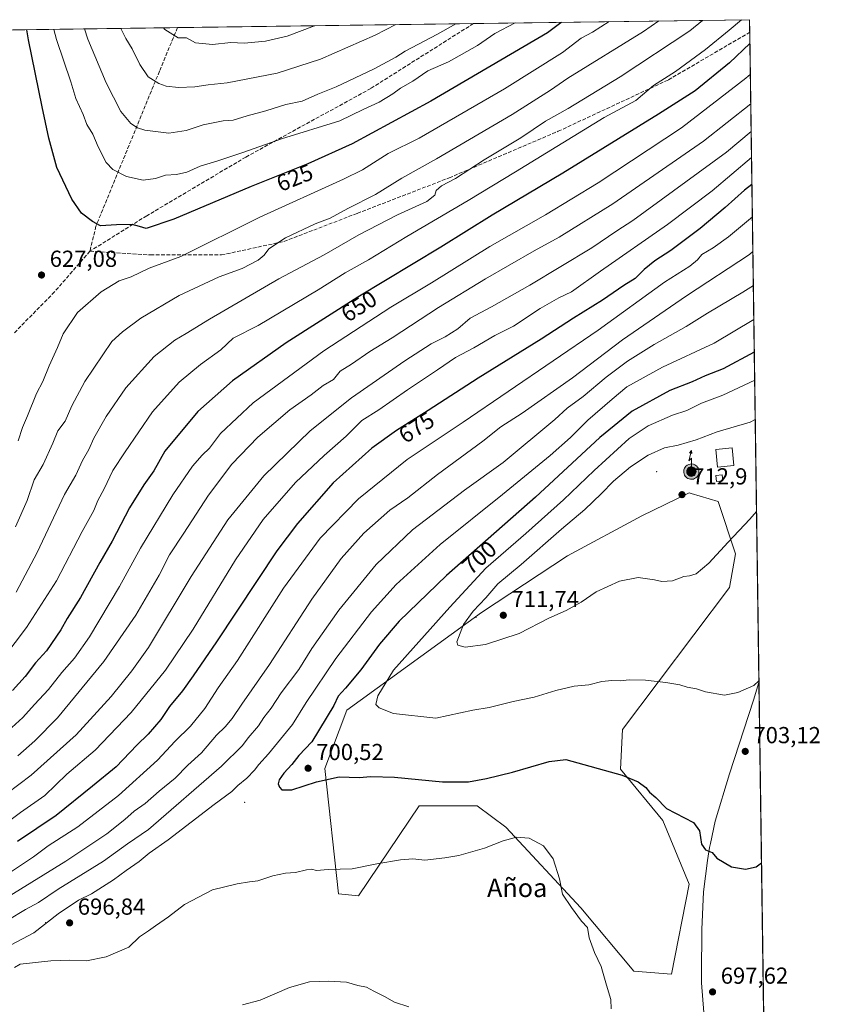
# Model space of a CAD drawing. Units: metres. Extents: x 593458 to 596895, y 4754516 to 4756876.
# Drawn here: x 596541 to 596889, y 4756451 to 4756876 of the extents above; entities that cross this region are included whole.
import ezdxf
from ezdxf.enums import TextEntityAlignment as Align

# ---------------------------------------------------------------- set-up
doc = ezdxf.new("R2010")
doc.units = ezdxf.units.M
doc.header["$MEASUREMENT"] = 0
doc.linetypes.add('DGN Style 3', pattern=[2.307223458686699, 1.648016756204785, -0.6592067024819142])
doc.linetypes.add('DGN Style 5', pattern=[1.1536117293433497, 0.4944050268614355, -0.6592067024819142])
for name, color, linetype, lineweight in [('Antena puntual', 7, 'Continuous', 0), ('Arbolado forestal CxS', 92, 'Continuous', 0), ('Cementerio Cxs', 135, 'Continuous', 0), ('Centroide de Edificación ligera', 7, 'Continuous', 0), ('Comarca CxS', 21, 'Continuous', 0), ('Comunidad Autónoma CxS', 142, 'Continuous', 0), ('Curva de nivel maestra', 30, 'Continuous', 30), ('Curva de nivel normal', 30, 'Continuous', 0), ('Curva de nivel normal depresión', 30, 'DGN Style 5', 0), ('Edificación Cxs', 1, 'Continuous', 13), ('Edificación ligera Cxs', 1, 'Continuous', 0), ('Entidad de ámbito territorial', 7, 'Continuous', 0), ('Entidad de ámbito territorial CxS', 92, 'Continuous', 0), ('Municipio CxS', 4, 'Continuous', 0), ('Provincia CxS', 1, 'Continuous', 0), ('Punto de cota en terreno', 7, 'Continuous', 0), ('Rótulo de curva de nivel directora', 7, 'Continuous', 0), ('Rótulo de punto de cota en terreno', 7, 'Continuous', 0), ('Senda', 7, 'DGN Style 3', 0), ('Texto cartográfico', 7, 'Continuous', 0)]:
    doc.layers.add(name, color=color, linetype=linetype, lineweight=lineweight)
doc.styles.add('Style-Arial', font='txt')

# ---------------------------------------------------------------- blocks, each defined once
blk = doc.blocks.new('*U11')
at = {"layer": 'Arbolado forestal CxS', "color": 92, "linetype": 'Continuous', "lineweight": 0}
blk.add_polyline3d([(596131.1571000004, 4756617.8301, 507.0219999999972), (596184.2062999997, 4756620.592700001, 519.3755999999995), (596191.4886999996, 4756642.4373, 519.992499999993), (596210.6728999997, 4756651.1007, 525.5390000000043), (596232.4435000002, 4756660.9323, 530.0007999999943), (596236.6353000002, 4756662.825300001, 531.084600000002), (596244.8362999996, 4756659.5449, 534.563599999994), (596251.1980999997, 4756657.000299999, 537.2394000000058), (596259.7320999998, 4756649.6347, 540.7936999999947), (596297.5371000003, 4756664.252900001, 546.5553999999975), (596302.0746999999, 4756680.887700001, 546.8941000000051), (596294.1349, 4756687.818499999, 545.375), (596324.5554999998, 4756738.757900001, 578.0384999999952), (596350.8179000001, 4756782.575300001, 610.5256999999983), (596370.1797000002, 4756796.383099999, 624.9744999999966), (596391.5231, 4756807.064300001, 635.4149000000034), (596423.7642999999, 4756843.0891, 651.1122999999934), (596419.9029000001, 4756857.570699999, 654.2934999999999), (596405.5664999997, 4756869.9954, 656.2820000000065), (596856.2000000002, 4756876.25, 644.8444000000018), (596864.1656999999, 4756313.034700001, 679.0106999999989)], dxfattribs=at)
blk.add_polyline3d([(596800.4647000004, 4756552.327099999, 700.2551999999996), (596801.3221000005, 4756569.490300001, 702.3389000000025), (596847.4896999998, 4756630.9385, 708.4912999999942), (596850.0774999997, 4756645.4891, 709.3291999999929), (596842.5597000001, 4756668.044500001, 711.8484000000027), (596830.9868999999, 4756671.516899999, 712.5696000000025), (596830.0279000001, 4756671.8047, 712.6015000000043), (596809.5702999998, 4756661.860900001, 712.4131999999955), (596777.4961000001, 4756644.6281, 712.4003999999986), (596740.3809000002, 4756620.059900001, 710.3655), (596682.1558999997, 4756577.8211, 701.8847999999998), (596672.6561000004, 4756552.7169, 700.5592999999935), (596678.5097000003, 4756498.545299999, 693.9728999999934), (596687.1667, 4756497.621300001, 693.7213999999949), (596713.4833000004, 4756536.467300001, 698.2085999999981), (596738.5466999998, 4756536.467499999, 698.2226999999984), (596750.9474999999, 4756527.241699999, 696.0417000000016), (596783.2380999997, 4756492.3991, 695.2195999999967), (596806.2143000001, 4756465.040100001, 696.0402999999933), (596822.5044999998, 4756463.7861, 696.928899999999), (596830.0251000002, 4756502.633500001, 698.9618000000046), (596818.7462999999, 4756530.201500001, 699.5850999999967)], close=True, dxfattribs=at)
blk = doc.blocks.new('5PATER')
at = {"layer": 'Cementerio Cxs', "linetype": 'Continuous', "lineweight": 0}
h = blk.add_hatch(color=51, dxfattribs=at)
edge = h.paths.add_edge_path()
edge.add_ellipse((0, 0), major_axis=(-0.1095731443231308, -0.1110710700762829), ratio=0.9994222409660322, start_angle=0, end_angle=360)
blk = doc.blocks.new('5ANTEN')
at = {"layer": 'Curva de nivel normal depresión', "linetype": 'Continuous', "lineweight": 0, "extrusion": (0, 0, -1)}
blk.add_hatch(color=5, dxfattribs=at).paths.add_polyline_path([(-0.0254, 0.7572), (-0.0074, 0.8788), (0.0718, 0.7896000000000001)])
at = {"layer": 'Curva de nivel normal depresión', "linetype": 'Continuous', "lineweight": 0}
for points in [[(0.039, -0.3583), (-0.0328, -0.3574), (-0.09210000000000002, -0.3441000000000001), (-0.1438, -0.3251), (-0.1919, -0.2949), (-0.2269, -0.263), (-0.2647, -0.2219), (-0.2906, -0.178), (-0.3112, -0.1303), (-0.3232, -0.064), (-0.3252, -0.0046), (-0.3178, 0.0489), (-0.2941, 0.1163), (-0.2696, 0.1597), (-0.2321, 0.2034), (-0.1989, 0.2326), (-0.171, 0.2528), (-0.099, 0.2862), (-0.0524, 0.2994), (0.0124, 0.3021), (0.0915, 0.2914), (0.1483, 0.269), (0.2024, 0.2377), (0.2338, 0.2116), (0.2578, 0.185), (0.291, 0.1357), (0.312, 0.0935), (0.3246, 0.05110000000000001), (0.3333, 0.0027), (0.3324, -0.0536), (0.3246, -0.1024), (0.305, -0.1598), (0.2789, -0.2113), (0.2476, -0.2515), (0.229, -0.2727), (0.1906, -0.3008), (0.1399, -0.3302), (0.0916, -0.3488000000000001)], [(0.0285, -0.2317), (-0.018, -0.2311), (-0.0563, -0.2225), (-0.0877, -0.2109), (-0.1151, -0.1938), (-0.1376, -0.1733), (-0.1625, -0.1461), (-0.1776, -0.1206), (-0.1893, -0.0935), (-0.1971, -0.0505), (-0.1984, -0.0112), (-0.1942, 0.019), (-0.1785, 0.06380000000000001), (-0.1655, 0.0867), (-0.1419, 0.1143), (-0.1199, 0.1337), (-0.1067, 0.1432), (-0.0549, 0.1672), (-0.0323, 0.1736), (0.006500000000000001, 0.1753), (0.0594, 0.1681), (0.0931, 0.1548), (0.1298, 0.1336), (0.146, 0.1201), (0.1579, 0.1069), (0.1815, 0.0719), (0.1939, 0.047), (0.2013, 0.0218), (0.2066, -0.0076), (0.2061, -0.0426), (0.2014, -0.0718), (0.1882, -0.1105), (0.1716, -0.1432), (0.1501, -0.1709), (0.1431, -0.1788), (0.1213, -0.1948), (0.08510000000000001, -0.2158), (0.0573, -0.2265)]]:
    blk.add_hatch(color=5, dxfattribs=at).paths.add_polyline_path(points)
at = {"layer": 'Curva de nivel normal depresión', "color": 7, "linetype": 'Continuous', "lineweight": 0, "elevation": 0.05, "flags": 128}
blk.add_lwpolyline([(0.007, -0.0288), (0.0074, 0.5504), (-0.1102, 0.4384), (0.0074, 0.8788)], dxfattribs=at)
at = {"layer": 'Curva de nivel normal depresión', "color": 7, "linetype": 'Continuous', "lineweight": 0, "flags": 128}
for points in [[(-0.2321, 0.2034), (-0.2696, 0.1597), (-0.2941, 0.1163), (-0.3178, 0.0489), (-0.3252, -0.0046), (-0.3232, -0.064), (-0.3112, -0.1303), (-0.2906, -0.178), (-0.2647, -0.2219), (-0.2269, -0.263), (-0.1919, -0.2949), (-0.1438, -0.3251), (-0.09210000000000002, -0.3441000000000001), (-0.0328, -0.3574), (0.039, -0.3583), (0.0916, -0.3488000000000001), (0.1399, -0.3302), (0.1906, -0.3008), (0.229, -0.2727), (0.2476, -0.2515), (0.2789, -0.2113), (0.305, -0.1598), (0.3246, -0.1024), (0.3324, -0.0536), (0.3333, 0.0027), (0.3246, 0.05110000000000001), (0.312, 0.0935), (0.291, 0.1357), (0.2578, 0.185), (0.2338, 0.2116), (0.2024, 0.2377), (0.1483, 0.269), (0.0915, 0.2914), (0.0124, 0.3021), (-0.0524, 0.2994), (-0.099, 0.2862), (-0.171, 0.2528), (-0.1989, 0.2326)], [(-0.1419, 0.1143), (-0.1655, 0.0867), (-0.1785, 0.06380000000000001), (-0.1942, 0.019), (-0.1984, -0.0112), (-0.1971, -0.0505), (-0.1893, -0.0935), (-0.1776, -0.1206), (-0.1625, -0.1461), (-0.1376, -0.1733), (-0.1151, -0.1938), (-0.0877, -0.2109), (-0.0563, -0.2225), (-0.018, -0.2311), (0.0285, -0.2317), (0.0573, -0.2265), (0.08510000000000001, -0.2158), (0.1213, -0.1948), (0.1431, -0.1788), (0.1501, -0.1709), (0.1716, -0.1432), (0.1882, -0.1105), (0.2014, -0.0718), (0.2061, -0.0426), (0.2066, -0.0076), (0.2013, 0.0218), (0.1939, 0.047), (0.1815, 0.0719), (0.1579, 0.1069), (0.146, 0.1201), (0.1298, 0.1336), (0.0931, 0.1548), (0.0594, 0.1681), (0.006500000000000001, 0.1753), (-0.0323, 0.1736), (-0.0549, 0.1672), (-0.1067, 0.1432), (-0.1199, 0.1337)]]:
    blk.add_lwpolyline(points, close=True, dxfattribs=at)
at = {"layer": 'Curva de nivel normal depresión', "color": 7, "linetype": 'Continuous', "lineweight": 0}
blk.add_3dface([(0.0074, 0.8788, 0.05), (0.0254, 0.7572, 0.05), (-0.0718, 0.7896000000000001, 0.05)], dxfattribs=at)

msp = doc.modelspace()

# ---------------------------------------------------------------- linework, layer by layer
at = {"layer": 'Arbolado forestal CxS', "color": 92, "linetype": 'Continuous', "lineweight": 0, "extrusion": (-0.2357407105173321, -0.003272032752265503, 0.9718104811157634), "elevation": -155641.29300654, "flags": 128}
msp.add_lwpolyline([(-4748134.669269071, 644161.615374165), (-4748134.669269071, 644284.368515296)], dxfattribs=at)
at = {"layer": 'Arbolado forestal CxS', "color": 92, "linetype": 'Continuous', "lineweight": 0, "extrusion": (-0.005492864548592115, 0.3881242330472768, 0.9215906944845493), "elevation": 1843574.7785689, "flags": 128}
msp.add_lwpolyline([(-664110.6073451006, -4375419.81233266), (-664110.6073451006, -4375413.93104203)], dxfattribs=at)
at = {"layer": 'Arbolado forestal CxS', "color": 92, "linetype": 'Continuous', "lineweight": 0, "extrusion": (0.2516515887811185, 0.003492733213472957, 0.9678115925523099), "elevation": 167336.0433983717, "flags": 128}
msp.add_lwpolyline([(4748135.035865105, -640877.9238245739), (4748135.035865105, -641088.1359091856)], dxfattribs=at)
at = {"layer": 'Arbolado forestal CxS', "color": 92, "linetype": 'Continuous', "lineweight": 0, "extrusion": (-0.09743958735871916, -0.001352449546996841, 0.9952405225349225), "elevation": -63966.25968993945, "flags": 128}
msp.add_lwpolyline([(-4748134.614581699, 659475.2972370094), (-4748134.614581699, 659603.8475914871)], dxfattribs=at)
at = {"layer": 'Arbolado forestal CxS', "color": 92, "linetype": 'Continuous', "lineweight": 0, "extrusion": (-0.0008069396778581943, 0.05705508469877405, 0.9983707057793574), "elevation": 271568.1140571818, "flags": 128}
msp.add_lwpolyline([(-664067.0893970078, -4740181.809923277), (-664067.0893970078, -4739623.047950688)], dxfattribs=at)
at = {"layer": 'Arbolado forestal CxS', "color": 92, "linetype": 'Continuous', "lineweight": 0}
msp.add_polyline3d([(596800.4647000004, 4756552.327099999, 700.2551999999996), (596818.7462999999, 4756530.201500001, 699.5850999999967), (596830.0251000002, 4756502.633500001, 698.9618000000046), (596822.5044999998, 4756463.7861, 696.928899999999), (596806.2143000001, 4756465.040100001, 696.0402999999933), (596783.2380999997, 4756492.3991, 695.2195999999967), (596750.9474999999, 4756527.241699999, 696.0417000000016), (596738.5466999998, 4756536.467499999, 698.2226999999984), (596713.4833000004, 4756536.467300001, 698.2085999999981), (596687.1667, 4756497.621300001, 693.7213999999949), (596678.5097000003, 4756498.545299999, 693.9728999999934), (596672.6561000004, 4756552.7169, 700.5592999999935), (596682.1558999997, 4756577.8211, 701.8847999999998), (596740.3809000002, 4756620.059900001, 710.3655), (596777.4961000001, 4756644.6281, 712.4003999999986), (596809.5702999998, 4756661.860900001, 712.4131999999955), (596830.0279000001, 4756671.8047, 712.6015000000043), (596830.9868999999, 4756671.516899999, 712.5696000000025), (596842.5597000001, 4756668.044500001, 711.8484000000027), (596850.0774999997, 4756645.4891, 709.3291999999929), (596847.4896999998, 4756630.9385, 708.4912999999942), (596801.3221000005, 4756569.490300001, 702.3389000000025)], close=True, dxfattribs=at)
msp.add_polyline3d([(596822.5044999998, 4756463.7861, 696.928899999999), (596830.0251000002, 4756502.633500001, 698.9618000000046), (596818.7462999999, 4756530.201500001, 699.5850999999967), (596800.4647000004, 4756552.327099999, 700.2551999999996), (596801.3221000005, 4756569.490300001, 702.3389000000025), (596847.4896999998, 4756630.9385, 708.4912999999942), (596850.0774999997, 4756645.4891, 709.3291999999929), (596842.5597000001, 4756668.044500001, 711.8484000000027), (596830.9868999999, 4756671.516899999, 712.5696000000025), (596830.0279000001, 4756671.8047, 712.6015000000043), (596809.5702999998, 4756661.860900001, 712.4131999999955), (596777.4961000001, 4756644.6281, 712.4003999999986), (596740.3809000002, 4756620.059900001, 710.3655), (596682.1558999997, 4756577.8211, 701.8847999999998), (596672.6561000004, 4756552.7169, 700.5592999999935), (596678.5097000003, 4756498.545299999, 693.9728999999934), (596687.1667, 4756497.621300001, 693.7213999999949), (596713.4833000004, 4756536.467300001, 698.2085999999981), (596738.5466999998, 4756536.467499999, 698.2226999999984), (596750.9474999999, 4756527.241699999, 696.0417000000016), (596783.2380999997, 4756492.3991, 695.2195999999967), (596806.2143000001, 4756465.040100001, 696.0402999999933), (596822.5044999998, 4756463.7861, 696.928899999999)], dxfattribs=at)
msp.add_polyline3d([(596822.5044999998, 4756463.7861, 696.928899999999), (596830.0251000002, 4756502.633500001, 698.9618000000046), (596818.7462999999, 4756530.201500001, 699.5850999999967), (596800.4647000004, 4756552.327099999, 700.2551999999996), (596801.3221000005, 4756569.490300001, 702.3389000000025), (596847.4896999998, 4756630.9385, 708.4912999999942), (596850.0774999997, 4756645.4891, 709.3291999999929), (596842.5597000001, 4756668.044500001, 711.8484000000027), (596830.9868999999, 4756671.516899999, 712.5696000000025), (596830.0279000001, 4756671.8047, 712.6015000000043), (596809.5702999998, 4756661.860900001, 712.4131999999955), (596777.4961000001, 4756644.6281, 712.4003999999986), (596740.3809000002, 4756620.059900001, 710.3655), (596682.1558999997, 4756577.8211, 701.8847999999998), (596672.6561000004, 4756552.7169, 700.5592999999935), (596678.5097000003, 4756498.545299999, 693.9728999999934), (596687.1667, 4756497.621300001, 693.7213999999949), (596713.4833000004, 4756536.467300001, 698.2085999999981), (596738.5466999998, 4756536.467499999, 698.2226999999984), (596750.9474999999, 4756527.241699999, 696.0417000000016), (596783.2380999997, 4756492.3991, 695.2195999999967), (596806.2143000001, 4756465.040100001, 696.0402999999933), (596822.5044999998, 4756463.7861, 696.928899999999)], dxfattribs=at)
at = {"layer": 'Centroide de Edificación ligera', "color": 7, "linetype": 'Continuous', "lineweight": 0}
for p in [(596816, 4756681, 717.8503999999957), (596738, 4756618, 713.0706999999966), (596638, 4756538, 707.7975000000006), (596552, 4756486, 703.0874999999943)]:
    msp.add_point(p, dxfattribs=at)
at = {"layer": 'Comarca CxS', "color": 21, "linetype": 'Continuous', "lineweight": 0, "flags": 128}
msp.add_lwpolyline([(595174.0183501121, 4756852.902159957), (595551.1852865288, 4756858.137044464), (596856.2000007394, 4756876.249982392), (596860.2509323638, 4756589.828564774), (596888.920000738, 4754562.779982416)], dxfattribs=at)
at = {"layer": 'Comunidad Autónoma CxS', "color": 142, "linetype": 'Continuous', "lineweight": 0, "flags": 128}
msp.add_lwpolyline([(593773.5400767897, 4754519.554726285), (593489.2300007134, 4754515.609982415), (593478.2852878962, 4755317.64561003), (593471.785309799, 4755793.968205084), (593457.6600007137, 4756829.079982393), (595174.0183501121, 4756852.902159957), (595551.1852865288, 4756858.137044464), (596856.2000007394, 4756876.249982392), (596860.2509323638, 4756589.828564774), (596888.920000738, 4754562.779982416), (596681.6981451827, 4754559.904821762), (595954.7833663989, 4754549.819028613), (595699.2419428778, 4754546.273443883), (594246.748132666, 4754526.120390803), (593814.4107699681, 4754520.121798753)], close=True, dxfattribs=at)
at = {"layer": 'Curva de nivel maestra', "color": 30, "linetype": 'Continuous', "lineweight": 30, "flags": 128}
for points, elevation in [([(596774.9737999998, 4756875.1226), (596774.6900000004, 4756874.960100001), (596768.9400000004, 4756870.630100001), (596718.5099999999, 4756840.9901), (596684.4100000003, 4756822.6501), (596665.3099999996, 4756814.020099999), (596640.7999999998, 4756804.170100001), (596607.4600000001, 4756790.0001), (596595.5300000003, 4756786.040100001), (596592.6399999997, 4756786.9301), (596589.3499999996, 4756787.700099999), (596582.6399999997, 4756787.550100001), (596575.7699999996, 4756787.130100001), (596572.2400000002, 4756788.970100001), (596567.5800000001, 4756792.690099999), (596563.3200000003, 4756798.6501), (596556.7999999998, 4756812.4001), (596553.4400000004, 4756825.120100001), (596550.5499999998, 4756838.5801), (596544.5800000001, 4756867.520099999), (596543.9126000004, 4756871.9156)], 625), ([(596856.3446000004, 4756866.0233), (596847.5499999998, 4756857.5701), (596832.7400000002, 4756845.5001), (596816.8399999999, 4756835.4801), (596775.4900000002, 4756809.920100001), (596744.9199999999, 4756791.7401), (596722.7300000006, 4756777.950099999), (596686.8700000001, 4756756.270099999), (596655.9299999997, 4756736.630100001), (596632.79, 4756720.120100001), (596617.7400000002, 4756706.9301), (596603.5099999999, 4756689.770099999), (596598.8099999996, 4756681.220100001), (596594.5099999999, 4756675.300100001), (596588.25, 4756665.3101), (596580.7800000003, 4756650.8301), (596575.4500000002, 4756641.7301), (596567.0499999998, 4756626.520099999), (596561.3300000001, 4756617.4801), (596558.5800000001, 4756612.530099999), (596552.3300000001, 4756603.5001), (596547.6900000004, 4756598.290100001), (596543.2199999997, 4756592.440099999), (596537.6399999997, 4756586.4101)], 650), ([(596857.2082000002, 4756804.9669), (596854, 4756802.5701), (596845.5999999996, 4756795.1501), (596834.8799999999, 4756785.9801), (596828.4600000001, 4756781.280099999), (596822.2300000006, 4756776.550100001), (596815.3300000001, 4756772.050100001), (596810.6100000005, 4756768.2601), (596806.7100000001, 4756764.440099999), (596801.8700000001, 4756761.4001), (596792.6900000004, 4756755.040100001), (596780.1699999999, 4756747.300100001), (596766.1200000001, 4756738.190099999), (596738.8600000005, 4756721.370100001), (596717.3200000003, 4756707.420100001), (596703.7000000002, 4756698.770099999), (596692.9800000006, 4756691.110099999), (596676.2199999997, 4756676.110099999), (596660.8099999996, 4756658.600099999), (596651.8899999997, 4756646.770099999), (596625.79, 4756607.440099999), (596615.8399999999, 4756592.770099999), (596611.2000000002, 4756586.1801), (596605.5300000003, 4756579.390100001), (596601.75, 4756573.840100001), (596596.3899999997, 4756567.440099999), (596591.4000000004, 4756562.770099999), (596582.4400000004, 4756553.440099999), (596572.2199999997, 4756544.9801), (596556.5499999998, 4756532.3201), (596539.8200000003, 4756521.100099999)], 675), ([(596858.2317000004, 4756732.599300001), (596844.7400000002, 4756725.370100001), (596836.9400000004, 4756722.4001), (596831.3799999999, 4756719.780099999), (596821.79, 4756716.0001), (596805.5099999999, 4756707.020099999), (596791.5599999996, 4756695.6801), (596763.7000000002, 4756669.9801), (596725.2400000002, 4756636.0601), (596704.7599999999, 4756616.2601), (596696.2699999996, 4756606.390100001), (596688.1699999999, 4756595.2601), (596681.6600000003, 4756587.440099999), (596678.4400000004, 4756583.950099999), (596676.5599999996, 4756579.8301), (596666.9800000006, 4756564.110099999), (596661.4000000004, 4756558.2401), (596658.3600000005, 4756554.390100001), (596655.0099999999, 4756550.630100001), (596652.9800000006, 4756547.780099999), (596652.4699999997, 4756545.9801), (596653.0199999996, 4756544.540100001), (596654.1399999997, 4756543.460100001), (596658.4199999999, 4756543.420100001), (596669.0800000001, 4756546.960100001), (596678.9100000003, 4756549.050100001), (596687.5599999996, 4756548.8301), (596692.4800000006, 4756549.200099999), (596702.7999999998, 4756548.840100001), (596723.5499999998, 4756546.940099999), (596734.7400000002, 4756546.9101), (596742.54, 4756548.4001), (596753.7199999997, 4756551.020099999), (596769.5300000003, 4756555.610099999), (596776.7400000002, 4756556.5001), (596801.1799999997, 4756549.7501), (596808.0899999999, 4756546.960100001), (596811.2999999998, 4756544.460100001), (596812.9500000002, 4756542.370100001), (596815.7199999997, 4756540.050100001), (596820.2999999998, 4756535.340100001), (596831.9100000003, 4756529.270099999), (596834.6100000005, 4756525.6501), (596835.4199999999, 4756519.9301), (596837.1600000003, 4756517.460100001), (596840.0599999996, 4756516.380100001), (596842.0199999996, 4756513.9101), (596848.3899999997, 4756510.140100001), (596854.4100000003, 4756509.1601), (596859.0700000003, 4756510.140100001), (596861.3531, 4756511.897)], 700)]:
    msp.add_lwpolyline(points, dxfattribs=dict(at, elevation=elevation))
at = {"layer": 'Curva de nivel normal', "color": 30, "linetype": 'Continuous', "lineweight": 0, "flags": 128}
for points, elevation in [([(596852.6654000003, 4756876.2009), (596847.3700000001, 4756871.720000001), (596837.2000000002, 4756863.439999999), (596824.1299999999, 4756853.800000001), (596814.75, 4756847.880000001), (596807.0700000003, 4756841.32), (596793.3899999997, 4756834.01), (596755.0999999996, 4756810.439999999), (596734.6399999997, 4756798.08), (596708.1699999999, 4756782.529999999), (596691.54, 4756772.49), (596681.4100000003, 4756766.890000001), (596669.79, 4756759.550000001), (596643.9299999997, 4756744.09), (596633.1200000001, 4756738.560000001), (596627.7400000002, 4756733.640000001), (596619, 4756727.180000001), (596609.7599999999, 4756719.57), (596598.2100000001, 4756706.77), (596586.3200000003, 4756689.439999999), (596581.1100000005, 4756681.439999999), (596577.3200000003, 4756673.439999999), (596574.6200000001, 4756668.439999999), (596572.9000000004, 4756664.109999999), (596567.8399999999, 4756655.109999999), (596556.7199999997, 4756633.77), (596543.8200000003, 4756613.52), (596528.8600000005, 4756594.07)], 645), ([(596817.0555999996, 4756875.706599999), (596810.3799999999, 4756871.199999999), (596777.5999999996, 4756850.970000001), (596770.2100000001, 4756845.77), (596753.5800000001, 4756835.220000001), (596720.9199999999, 4756816.050000001), (596705.9199999999, 4756807.77), (596694.5, 4756800.77), (596682.6299999999, 4756794.680000001), (596674.9100000003, 4756790.42), (596668.4600000001, 4756787.960000001), (596655.6799999997, 4756782.050000001), (596648.4199999999, 4756777.189999999), (596646.4500000002, 4756774.5), (596643.79, 4756772.359999999), (596636.8899999997, 4756768.800000001), (596626.9400000004, 4756765.109999999), (596609.7800000003, 4756757.039999999), (596593.1699999999, 4756747.32), (596585.1699999999, 4756741.33), (596580.5899999999, 4756737.220000001), (596569.0099999999, 4756719.83), (596563.3399999999, 4756709.439999999), (596560.4699999997, 4756702.789999999), (596557.29, 4756698.51), (596555.1699999999, 4756693.220000001), (596550.9299999997, 4756684.09), (596547.0700000003, 4756677.460000001), (596544.0700000003, 4756668.539999999), (596539.0700000003, 4756657.08)], 635), ([(596835.8087999999, 4756875.9669), (596830.3600000005, 4756871.480000001), (596800.2300000006, 4756851.57), (596777.7400000002, 4756837.930000001), (596768.0700000003, 4756832.4), (596757.4100000003, 4756825.180000001), (596741.5700000003, 4756815.680000001), (596729.0599999996, 4756807.619999999), (596723.1399999997, 4756804.439999999), (596720.7999999998, 4756802.439999999), (596720.1900000004, 4756800.430000001), (596716.7100000001, 4756797.730000001), (596704.0999999996, 4756791.880000001), (596687.4100000003, 4756783.27), (596672.4100000003, 4756774.689999999), (596652.7400000002, 4756764.220000001), (596622.7599999999, 4756746.850000001), (596612.7999999998, 4756740.609999999), (596607.8099999996, 4756737.77), (596598.8899999997, 4756730.77), (596586.75, 4756717.109999999), (596578.1600000003, 4756704.77), (596572.8399999999, 4756695.439999999), (596570.6799999997, 4756690.439999999), (596568.0199999996, 4756685.77), (596565.1100000005, 4756679.439999999), (596560.1500000004, 4756671.109999999), (596548.4000000004, 4756646.039999999), (596539.2999999998, 4756628.82)], 640), ([(596795.5177999996, 4756875.4077), (596788.3200000003, 4756870.9), (596783.4000000004, 4756868.199999999), (596775.3099999996, 4756862.02), (596750.29, 4756846.369999999), (596713.4600000001, 4756825.109999999), (596699.9900000002, 4756818.439999999), (596689, 4756811.42), (596680.7100000001, 4756807.359999999), (596644.6100000005, 4756790.9), (596610.4100000003, 4756773.92), (596596.7400000002, 4756768.92), (596588.9900000002, 4756765.130000001), (596583.75, 4756763.33), (596575.9900000002, 4756758.689999999), (596565.7400000002, 4756749.75), (596559.5599999996, 4756740.470000001), (596557.0999999996, 4756734.539999999), (596553.54, 4756726.699999999), (596550.7699999996, 4756719.869999999), (596548.0300000003, 4756714.680000001), (596544.1200000001, 4756704.99), (596542.04, 4756700.039999999), (596540.1399999997, 4756694.279999999)], 630), ([(596754.8657000001, 4756874.843499999), (596746.0899999999, 4756870.310000001), (596738.5700000003, 4756865.050000001), (596726.1200000001, 4756858.050000001), (596717.1699999999, 4756854.16), (596710.6799999997, 4756849.699999999), (596705.4100000003, 4756846.640000001), (596701.9900000002, 4756844.140000001), (596696.0800000001, 4756840.65), (596689.1600000003, 4756837.430000001), (596679.0899999999, 4756832.59), (596653.9400000004, 4756824.720000001), (596637.2599999999, 4756818.9), (596625.9800000006, 4756815.16), (596618.79, 4756812.99), (596613.0700000003, 4756810.32), (596608.5700000003, 4756809.33), (596603.8899999997, 4756809.039999999), (596599.54, 4756807.57), (596594.2100000001, 4756806.869999999), (596586.9600000001, 4756808.5), (596580.9900000002, 4756811.470000001), (596578.2100000001, 4756814.5), (596574.7100000001, 4756821.310000001), (596572.4000000004, 4756826.789999999), (596569.7699999996, 4756830.890000001), (596568.2100000001, 4756835.279999999), (596565.0800000001, 4756842.25), (596562.8899999997, 4756849.350000001), (596556.6600000003, 4756867.680000001), (596555.5018999996, 4756872.076500001)], 620), ([(596729.2308, 4756874.487700001), (596721.3200000003, 4756869.970000001), (596707.3399999999, 4756862.600000001), (596703.3799999999, 4756860.039999999), (596693.9600000001, 4756854.949999999), (596677.54, 4756847.26), (596669.6699999999, 4756844.01), (596662.9100000003, 4756841.09), (596655.8399999999, 4756839.550000001), (596647.1200000001, 4756836.890000001), (596639.0999999996, 4756834.710000001), (596633.0700000003, 4756832.789999999), (596628.7400000002, 4756832.539999999), (596620.0700000003, 4756830.82), (596612.8099999996, 4756828.310000001), (596605.3200000003, 4756827.26), (596594.8200000003, 4756828.52), (596591.7599999999, 4756829.460000001), (596588.8700000001, 4756831.449999999), (596584.4900000002, 4756836.619999999), (596578.25, 4756849.029999999), (596570.3099999996, 4756867.869999999), (596568.7772000004, 4756872.260700001)], 615), ([(596703.3699000003, 4756874.128799999), (596694.3600000005, 4756869.59), (596670.7400000002, 4756859.119999999), (596652.0199999996, 4756853.09), (596630.5, 4756849.01), (596622.25, 4756848.050000001), (596616.4400000004, 4756847.210000001), (596609.4500000002, 4756846.92), (596604.1100000005, 4756847.480000001), (596600.9400000004, 4756848.640000001), (596596.3700000001, 4756851.539999999), (596592.7699999996, 4756856.84), (596589.4800000006, 4756863.680000001), (596586.6900000004, 4756868.100000001), (596584.4946, 4756872.478800001)], 610), ([(596602.9463000001, 4756872.7349), (596603.4900000002, 4756872.01), (596609.29, 4756868.41), (596611.5700000003, 4756868.449999999), (596612.8600000005, 4756868.460000001), (596616.75, 4756866.27), (596624.0700000003, 4756865.51), (596631.9900000002, 4756866.449999999), (596637.7800000003, 4756866.16), (596647, 4756867.029999999), (596656.4199999999, 4756869.07), (596668.1837999999, 4756873.6404)], 605), ([(596856.5330999997, 4756852.6975), (596854.5700000003, 4756850.970000001), (596826.7400000002, 4756829.550000001), (596790.8099999996, 4756805.82), (596768.0300000003, 4756791.980000001), (596743.9800000006, 4756778.220000001), (596718.7100000001, 4756762.550000001), (596701.1600000003, 4756752.029999999), (596672.2300000006, 4756733.140000001), (596641.7100000001, 4756710.699999999), (596627.5800000001, 4756697.439999999), (596622.8399999999, 4756691.109999999), (596619.7300000006, 4756688.109999999), (596615.5, 4756683.359999999), (596606.9699999997, 4756670.859999999), (596592.9600000001, 4756647.890000001), (596583.9600000001, 4756631.34), (596570.9900000002, 4756609.52), (596564.5599999996, 4756600.289999999), (596559.0499999998, 4756594.109999999), (596553.2599999999, 4756586.730000001), (596547.1500000004, 4756580.26), (596542.2300000006, 4756574.66), (596537.3600000005, 4756570.33)], 654.9999999999999), ([(596540.0700000003, 4756558.109999999), (596547.3300000001, 4756564.66), (596557.2199999997, 4756574.57), (596577.2199999997, 4756598.949999999), (596591, 4756618.9), (596601.0199999996, 4756636.140000001), (596605.5300000003, 4756644.939999999), (596611.7800000003, 4756654.42), (596622.3399999999, 4756670.730000001), (596632.4699999997, 4756684.17), (596643.6699999999, 4756695.850000001), (596657.5300000003, 4756707.630000001), (596666.7400000002, 4756714.199999999), (596671.9400000004, 4756718.109999999), (596676.4100000003, 4756720.82), (596679.2199999997, 4756724.289999999), (596684.1600000003, 4756727.32), (596692.1799999997, 4756732.82), (596701.7400000002, 4756738.83), (596721.7400000002, 4756751.810000001), (596742.0700000003, 4756764.289999999), (596763.1299999999, 4756776.380000001), (596773.9600000001, 4756782.279999999), (596797.0999999996, 4756796.699999999), (596836.2699999996, 4756823.720000001), (596856.7137000002, 4756839.9253)], 659.9999999999999), ([(596856.8827000001, 4756827.982100001), (596846.2300000006, 4756819.060000001), (596805.7400000002, 4756789.539999999), (596798.7999999998, 4756785.02), (596788.0899999999, 4756777.710000001), (596761.1799999997, 4756761.49), (596744.6200000001, 4756752.140000001), (596735.5099999999, 4756747.220000001), (596730.0700000003, 4756742.680000001), (596724.7100000001, 4756739.220000001), (596718.6299999999, 4756736.24), (596707.2599999999, 4756728.880000001), (596684.1399999997, 4756712.800000001), (596666.3099999996, 4756698.57), (596646.2599999999, 4756679.15), (596630.6900000004, 4756660.060000001), (596614.9400000004, 4756635.57), (596596.5, 4756604.99), (596589.25, 4756594.83), (596580.3600000005, 4756583.699999999), (596565.1600000003, 4756567.24), (596545.7400000002, 4756549.82), (596535.1500000004, 4756541.67)], 664.9999999999999), ([(596532.2300000006, 4756526.970000001), (596541.1900000004, 4756533.57), (596551.7400000002, 4756540.970000001), (596561.2300000006, 4756550.24), (596573.4400000004, 4756560.640000001), (596589.04, 4756576.91), (596603.7999999998, 4756595.109999999), (596615.7100000001, 4756612.930000001), (596634.1299999999, 4756642.869999999), (596646.0700000003, 4756660.26), (596660.0599999996, 4756676.189999999), (596672.3099999996, 4756687.930000001), (596681.9199999999, 4756696.34), (596688.7100000001, 4756703.02), (596695.9900000002, 4756707.66), (596708.4199999999, 4756716.310000001), (596721.3399999999, 4756724.930000001), (596729.1200000001, 4756730.230000001), (596737.0800000001, 4756734.449999999), (596746.0999999996, 4756739.720000001), (596754.1900000004, 4756743.800000001), (596765.7400000002, 4756751.5), (596773.7400000002, 4756756.02), (596779.3200000003, 4756758.699999999), (596791.7400000002, 4756767.560000001), (596820.7400000002, 4756787.689999999), (596840.0700000003, 4756802.32), (596857.0417, 4756816.7379)], 670), ([(596857.4055000005, 4756791.016899999), (596847.0499999998, 4756782.439999999), (596840.4000000004, 4756777.65), (596835.5999999996, 4756774.850000001), (596833.7100000001, 4756772.49), (596830.3499999996, 4756769.77), (596819.3899999997, 4756762.77), (596790.7800000003, 4756742.060000001), (596732.4100000003, 4756702.34), (596708.1900000004, 4756686.24), (596687.1600000003, 4756669.15), (596670.6799999997, 4756652.130000001), (596654.8200000003, 4756630.65), (596634.9100000003, 4756599.279999999), (596626.6299999999, 4756587.49), (596620.7699999996, 4756578.550000001), (596614.5599999996, 4756570.970000001), (596608, 4756564.449999999), (596600.3200000003, 4756556.189999999), (596583.5199999996, 4756541.039999999), (596565.8899999997, 4756527.439999999), (596553.1500000004, 4756519.289999999), (596546.8399999999, 4756514.51), (596536.3600000005, 4756507.619999999)], 680), ([(596857.6174, 4756776.032600001), (596856.1600000003, 4756774.83), (596828.8899999997, 4756756.9), (596801.3099999996, 4756737.869999999), (596779.7400000002, 4756721.480000001), (596758, 4756706.199999999), (596748.75, 4756700.32), (596740.9400000004, 4756694.109999999), (596721.3799999999, 4756679.77), (596708.5599999996, 4756669.680000001), (596700.8099999996, 4756664.32), (596689.5499999998, 4756654.42), (596679.7000000002, 4756643.470000001), (596667.0499999998, 4756625.810000001), (596648.75, 4756597.529999999), (596636.79, 4756580.4), (596632.6200000001, 4756574.279999999), (596629.5899999999, 4756570.710000001), (596625.9199999999, 4756567.02), (596619.4000000004, 4756559.42), (596613.5300000003, 4756554.109999999), (596607.9699999997, 4756548.52), (596601.0199999996, 4756542.84), (596594.9699999997, 4756537.58), (596590.3099999996, 4756534.26), (596586.2999999998, 4756530.58), (596578.4100000003, 4756524.439999999), (596560.7400000002, 4756512.640000001), (596536.3099999996, 4756497.439999999)], 685), ([(596535.6399999997, 4756487.050000001), (596543.3799999999, 4756491.74), (596548.9000000004, 4756494.77), (596557.4400000004, 4756500.439999999), (596577.0899999999, 4756512.680000001), (596587.4600000001, 4756520.07), (596596.4699999997, 4756526.24), (596628.0700000003, 4756553.67), (596637.04, 4756562.630000001), (596639.4800000006, 4756565.859999999), (596643.9400000004, 4756571.029999999), (596646.3300000001, 4756574.640000001), (596649.4500000002, 4756578.74), (596653.8300000001, 4756585.32), (596661.3799999999, 4756595.41), (596667.0700000003, 4756604.439999999), (596678.7000000002, 4756621.109999999), (596694.8799999999, 4756640.77), (596710.5300000003, 4756655.800000001), (596732.9800000006, 4756672.99), (596749.7800000003, 4756684.939999999), (596772.04, 4756703.439999999), (596777.4299999997, 4756708.439999999), (596784.2800000003, 4756713.42), (596794.2400000002, 4756721.710000001), (596803.4199999999, 4756728.640000001), (596814.9299999997, 4756735.930000001), (596828.8600000005, 4756743.66), (596838.0099999999, 4756749.449999999), (596853.2300000006, 4756758.470000001), (596857.8245999999, 4756761.3847)], 690.0000000000001), ([(596536.79, 4756476.32), (596546.8600000005, 4756481.680000001), (596557.5, 4756489.83), (596566.2699999996, 4756495.77), (596571.8300000001, 4756498.449999999), (596581.3099999996, 4756504.51), (596586.8799999999, 4756508.630000001), (596592.4100000003, 4756512.4), (596596.7999999998, 4756516.08), (596604.9000000004, 4756521.76), (596624.7800000003, 4756537.07), (596632.4100000003, 4756542.67), (596635.1399999997, 4756545.27), (596639.0099999999, 4756548.51), (596642.3399999999, 4756551.91), (596644.1399999997, 4756554.390000001), (596648.3200000003, 4756558.99), (596658.6299999999, 4756571.65), (596664.6100000005, 4756581.230000001), (596677.3700000001, 4756600.16), (596692.8600000005, 4756620.350000001), (596703.5300000003, 4756632.230000001), (596722.5199999996, 4756649.5), (596749.4100000003, 4756671.060000001), (596770.0700000003, 4756687.970000001), (596778.7999999998, 4756695.710000001), (596786.3300000001, 4756703.16), (596796.8200000003, 4756712.32), (596803.1100000005, 4756717.630000001), (596818.5899999999, 4756726.039999999), (596840.8899999997, 4756736.439999999), (596858.0325999996, 4756746.674900001)], 694.9999999999999), ([(596860.2402999997, 4756590.579800001), (596858.0700000003, 4756588.49), (596851.0700000003, 4756585.460000001), (596845.4100000003, 4756584.279999999), (596837.2199999997, 4756585.779999999), (596833.3200000003, 4756587.100000001), (596829.2199999997, 4756587.859999999), (596826.0700000003, 4756588.869999999), (596820.0700000003, 4756589.880000001), (596811.1900000004, 4756590.83), (596804.1699999999, 4756590.970000001), (596800.4199999999, 4756590.52), (596796.7100000001, 4756590.720000001), (596792.4100000003, 4756590.279999999), (596786.7400000002, 4756588.789999999), (596780.4100000003, 4756588.300000001), (596772.4100000003, 4756586.430000001), (596763.0700000003, 4756583.539999999), (596754.0700000003, 4756581.58), (596743.7400000002, 4756579.07), (596736.5499999998, 4756577.859999999), (596720.6900000004, 4756574.390000001), (596702.29, 4756576.4), (596696.1100000005, 4756578.810000001), (596694.6399999997, 4756580.369999999), (596695.5599999996, 4756584.09), (596702.2699999996, 4756595.199999999), (596726.6799999997, 4756622.439999999), (596742.2800000003, 4756639.17), (596759.5599999996, 4756654.279999999), (596775.7599999999, 4756668.720000001), (596789, 4756681.49), (596804.2199999997, 4756695.32), (596812.3600000005, 4756700.789999999), (596822.8899999997, 4756705.289999999), (596829.0800000001, 4756707.41), (596835.4100000003, 4756710.52), (596844.6799999997, 4756713.980000001), (596858.4034000002, 4756720.459100001)], 705), ([(596858.6436000001, 4756703.474300001), (596856.4500000002, 4756702.27), (596842.2000000002, 4756698.189999999), (596833.0700000003, 4756694.710000001), (596825.29, 4756692.390000001), (596819.4900000002, 4756691.180000001), (596812.4199999999, 4756688.100000001), (596804.6900000004, 4756682.960000001), (596797.4100000003, 4756676.800000001), (596792.1200000001, 4756671.289999999), (596785.0300000003, 4756664.65), (596774.8799999999, 4756656.109999999), (596757.4600000001, 4756640.77), (596747.4900000002, 4756632.439999999), (596742.2599999999, 4756626.439999999), (596736.8099999996, 4756620.67), (596732.5800000001, 4756614.92), (596729.6699999999, 4756607.34), (596730.1500000004, 4756605.960000001), (596733.3099999996, 4756605.119999999), (596742.1200000001, 4756606.199999999), (596756.5899999999, 4756610.970000001), (596769.4800000006, 4756617.560000001), (596777.0099999999, 4756620.92), (596783.3799999999, 4756624.51), (596789.8899999997, 4756628.930000001), (596799.9299999997, 4756633.67), (596808.0999999996, 4756635.130000001), (596815.1600000003, 4756634.189999999), (596818.2400000002, 4756633.4), (596822.8499999996, 4756633.720000001), (596827.8200000003, 4756635.65), (596830.2199999997, 4756635.880000001), (596833.1600000003, 4756636.82), (596838.5899999999, 4756641.42), (596846.9299999997, 4756650.529999999), (596856.2800000003, 4756660.460000001), (596859.2050999999, 4756663.773)], 710), ([(596796.3899999997, 4756448.800000001), (596796.29, 4756452.83), (596794.3499999996, 4756459.029999999), (596792.0199999996, 4756467.130000001), (596789.1699999999, 4756473.199999999), (596786.8300000001, 4756479.529999999), (596786.1799999997, 4756483.880000001), (596783.5800000001, 4756486.609999999), (596779.2000000002, 4756492.57), (596775.3200000003, 4756498.350000001), (596774.0700000003, 4756504.970000001), (596771.4000000004, 4756513.58), (596767.2000000002, 4756519.230000001), (596761.0199999996, 4756522.59), (596755.4199999999, 4756522.92), (596749.7100000001, 4756521.390000001), (596741.6200000001, 4756518.230000001), (596730.5899999999, 4756515.08), (596724.4600000001, 4756514.100000001), (596715.8799999999, 4756512.970000001), (596710.7300000006, 4756513.560000001), (596705.4100000003, 4756513.25), (596695.0700000003, 4756511.52), (596684.4100000003, 4756509.359999999), (596674.0700000003, 4756509), (596669.0700000003, 4756508.619999999), (596666.8600000005, 4756509.119999999), (596664.7300000006, 4756508.9), (596660.0199999996, 4756507.720000001), (596655.6500000004, 4756507.380000001), (596650.2599999999, 4756506.279999999), (596643.7400000002, 4756504.15), (596640.0700000003, 4756503.699999999), (596634.7400000002, 4756502.850000001), (596624.0700000003, 4756500.16), (596612.0700000003, 4756493.850000001), (596605.0999999996, 4756488.49), (596599.5199999996, 4756484.689999999), (596596.4400000004, 4756482.460000001), (596592.54, 4756479.850000001), (596587.9199999999, 4756475.439999999), (596578.1399999997, 4756471.27), (596569.7100000001, 4756469.52), (596562.2699999996, 4756469.859999999), (596554.3200000003, 4756469.57), (596541.04, 4756468.100000001), (596538.6200000001, 4756466.640000001)], 694.9999999999999), ([(596708.9000000004, 4756449.59), (596702.7100000001, 4756451.699999999), (596698.4000000004, 4756454.130000001), (596693.8799999999, 4756456.430000001), (596690.6299999999, 4756458.210000001), (596686.8700000001, 4756458.9), (596681.9600000001, 4756460.33), (596674.4299999997, 4756460.779999999), (596670.4900000002, 4756460.539999999), (596666.0700000003, 4756460.470000001), (596657.4100000003, 4756458.039999999), (596644.7400000002, 4756452.560000001), (596637.0700000003, 4756450.550000001)], 690.0000000000001)]:
    msp.add_lwpolyline(points, dxfattribs=dict(at, elevation=elevation))
at = {"layer": 'Edificación Cxs', "color": 1, "linetype": 'Continuous', "lineweight": 13}
msp.add_polyline3d([(596849.3931, 4756683.611099999, 715.8653000000049), (596842.2999999998, 4756682.942, 719.0626999999951), (596841.5880000005, 4756690.490300001, 722.3243999999977), (596848.681, 4756691.159499999, 722.3488000000071), (596849.3931, 4756683.611099999, 715.8653000000049)], dxfattribs=at)
msp.add_3dface([(596849.3931, 4756683.611099999, 722.3488000000071), (596842.2999999998, 4756682.942, 722.3488000000071), (596841.5878999997, 4756690.490300001, 722.3488000000071), (596848.681, 4756691.159499999, 722.3488000000071)], dxfattribs=at)
at = {"layer": 'Edificación ligera Cxs', "color": 1, "linetype": 'Continuous', "lineweight": 0}
msp.add_polyline3d([(596844.6305999998, 4756676.9965, 717.4070999999968), (596841.8554999996, 4756676.704399999, 719.5521000000008), (596841.5880000005, 4756679.2455, 718.882500000007), (596844.3630999997, 4756679.537599999, 716.7795000000042), (596844.6305999998, 4756676.9965, 717.4070999999968)], dxfattribs=at)
msp.add_3dface([(596844.6305999998, 4756676.9965, 719.5522000000057), (596841.8553999999, 4756676.704399999, 719.5522000000057), (596841.5878999997, 4756679.2455, 719.5522000000057), (596844.3630999997, 4756679.537599999, 719.5522000000057)], dxfattribs=at)
at = {"layer": 'Entidad de ámbito territorial', "color": 7, "linetype": 'Continuous', "lineweight": 0, "flags": 128}
msp.add_lwpolyline([(596837.9749999997, 4756426.986000001), (596835.4019999985, 4756459.981000002), (596835.4219999987, 4756463.643999999), (596835.5319999983, 4756483.109), (596836.2819999993, 4756499.385000002), (596837.9649999986, 4756512.881), (596838.9419999992, 4756518.540999998), (596839.2409999998, 4756520.271000001), (596841.369999999, 4756529.963000001), (596847.5119999987, 4756550.393999999), (596857.913999999, 4756582.204000001), (596860.250932363, 4756589.828564774)], dxfattribs=at)
msp.add_lwpolyline([(596837.9749999997, 4756426.986000001), (596835.4019999985, 4756459.981000002), (596835.4219999987, 4756463.643999999), (596835.5319999983, 4756483.109), (596836.2819999993, 4756499.385000002), (596837.9649999986, 4756512.881), (596838.9419999992, 4756518.540999998), (596839.2409999998, 4756520.271000001), (596841.369999999, 4756529.963000001), (596847.5119999987, 4756550.393999999), (596857.913999999, 4756582.204000001), (596860.250932363, 4756589.828564774)], dxfattribs=at)
at = {"layer": 'Entidad de ámbito territorial CxS', "color": 92, "linetype": 'Continuous', "lineweight": 0, "flags": 128}
for points in [[(595551.1852865288, 4756858.137044464), (596856.2000007394, 4756876.249982392), (596860.2509323638, 4756589.828564774), (596857.9139999996, 4756582.204), (596847.5119999996, 4756550.393999998), (596841.3699999999, 4756529.963000001), (596839.2410000007, 4756520.270999999), (596838.9419999999, 4756518.540999998), (596837.9649999995, 4756512.880999999), (596836.282, 4756499.385000001), (596835.531999999, 4756483.108999999), (596835.4219999994, 4756463.643999999), (596835.4019999993, 4756459.981000002), (596837.9750000006, 4756426.986)], [(596837.9750000006, 4756426.986), (596835.4019999993, 4756459.981000002), (596835.4219999994, 4756463.643999999), (596835.531999999, 4756483.108999999), (596836.282, 4756499.385000001), (596837.9649999995, 4756512.880999999), (596838.9419999999, 4756518.540999998), (596839.2410000007, 4756520.270999999), (596841.3699999999, 4756529.963000001), (596847.5119999996, 4756550.393999998), (596857.9139999996, 4756582.204), (596860.2509323638, 4756589.828564774), (596888.920000738, 4754562.779982416)]]:
    msp.add_lwpolyline(points, dxfattribs=at)
at = {"layer": 'Municipio CxS', "color": 4, "linetype": 'Continuous', "lineweight": 0, "flags": 128}
msp.add_lwpolyline([(595174.0183501121, 4756852.902159957), (595551.1852865288, 4756858.137044464), (596856.2000007394, 4756876.249982392), (596860.2509323638, 4756589.828564774), (596888.920000738, 4754562.779982416)], dxfattribs=at)
at = {"layer": 'Provincia CxS', "color": 1, "linetype": 'Continuous', "lineweight": 0, "flags": 128}
msp.add_lwpolyline([(593773.5400767897, 4754519.554726285), (593489.2300007134, 4754515.609982415), (593478.2852878962, 4755317.64561003), (593471.785309799, 4755793.968205084), (593457.6600007137, 4756829.079982393), (595174.0183501121, 4756852.902159957), (595551.1852865288, 4756858.137044464), (596856.2000007394, 4756876.249982392), (596860.2509323638, 4756589.828564774), (596888.920000738, 4754562.779982416), (596681.6981451827, 4754559.904821762), (595954.7833663989, 4754549.819028613), (595699.2419428778, 4754546.273443883), (594246.748132666, 4754526.120390803), (593814.4107699681, 4754520.121798753)], close=True, dxfattribs=at)
at = {"layer": 'Senda', "color": 7, "linetype": 'DGN Style 3', "lineweight": 0}
for points in [[(596736.9188000001, 4756874.5944, 630.1955000000017), (596692.5277000006, 4756846.537900001, 620.1410999999935), (596638.5526999999, 4756816.9045, 638.7764000000025), (596595.6901000004, 4756791.5045, 631.0988999999972), (596571.1601, 4756776.210100001, 630.8562999999995)], [(596608.9926000005, 4756872.8189, 618.8423999999941), (596601.2061000001, 4756854.001499999, 628.8815999999933), (596573.7500999998, 4756787.020099999, 633.2287000000069), (596571.1601, 4756776.210100001, 630.8562999999995)], [(596571.1601, 4756776.210100001, 630.8562999999995), (596597.2774999999, 4756774.5711, 642.943299999999), (596627.9693, 4756774.5711, 644.1579000000056), (596654.9568999996, 4756780.391899999, 649.7979999999952), (596686.7068999996, 4756792.562899999, 650.1543999999994), (596726.3945000004, 4756807.908700001, 654.8987999999954), (596773.4902999997, 4756828.017100001, 655.5841999999975), (596821.1155000003, 4756850.2421, 660.6042000000016), (596856.2767000003, 4756870.830499999, 662.9645000000019)], [(596571.1601, 4756776.210100001, 630.8562999999995), (596555.8501000004, 4756758.610099999, 637.5549000000028), (596538.5100999996, 4756740.920100001, 639.2436000000016)]]:
    msp.add_polyline3d(points, dxfattribs=at)

# ---------------------------------------------------------------- block references
at = {"layer": 'Antena puntual', "color": 7, "linetype": 'Continuous', "lineweight": 0, "xscale": 10, "yscale": 10, "zscale": 10}
msp.add_blockref('5ANTEN', (596831.0044999998, 4756681.229900001), dxfattribs=at)
at = {"layer": 'Arbolado forestal CxS', "color": 92, "linetype": 'Continuous', "lineweight": 0}
msp.add_blockref('*U11', (0, 0), dxfattribs=at)
at = {"layer": 'Punto de cota en terreno', "color": 7, "linetype": 'Continuous', "lineweight": 0, "xscale": 10, "yscale": 10, "zscale": 10}
for p in [(596550.25, 4756765.91, 627.0800000000017), (596827, 4756671, 712.8999999999943), (596749.79, 4756618.869999999, 711.7400000000052), (596854.3300000001, 4756560.050000001, 703.1199999999953), (596665.4299999997, 4756552.76, 700.5200000000042), (596562.3899999997, 4756485.939999999, 696.8399999999965), (596840.2000000002, 4756456.109999999, 697.6199999999953)]:
    msp.add_blockref('5PATER', p, dxfattribs=at)

# ---------------------------------------------------------------- texts
at = {"layer": 'Rótulo de curva de nivel directora', "color": 7, "linetype": 'Continuous', "lineweight": 0, "style": 'Style-Arial'}
for s, rotation, p in [('625', 21.89396330303672, (596659.6675441401, 4756807.954600021)), ('650', 32.40632643921557, (596687.4026499713, 4756752.426658627)), ('675', 32.41942561262589, (596712.2894991005, 4756700.045259998)), ('700', 41.4110527983443, (596739.3578799135, 4756643.80095078))]:
    msp.add_text(s, height=7.000000000000002, rotation=rotation, dxfattribs=at).set_placement(p, align=Align.MIDDLE_CENTER)
at = {"layer": 'Rótulo de punto de cota en terreno', "color": 7, "linetype": 'Continuous', "lineweight": 0, "style": 'Style-Arial'}
for s, p in [('627,08', (596553.7778000003, 4756769.437799999)), ('712,9', (596831.4096999997, 4756675.409700001)), ('711,74', (596753.3178000003, 4756622.397800001)), ('703,12', (596857.8578000005, 4756563.5778)), ('700,52', (596668.9578, 4756556.287799999)), ('696,84', (596565.9177999999, 4756489.467800001)), ('697,62', (596843.7278000005, 4756459.637800001))]:
    msp.add_text(s, height=7.000000000000002, dxfattribs=at).set_placement(p)
at = {"layer": 'Texto cartográfico', "color": 7, "linetype": 'Continuous', "lineweight": 0, "style": 'Style-Arial'}
msp.add_text('Añoa', height=8, dxfattribs=at).set_placement((596755.7709804883, 4756501.09015), align=Align.MIDDLE_CENTER)

doc.saveas('drawing.dxf')
